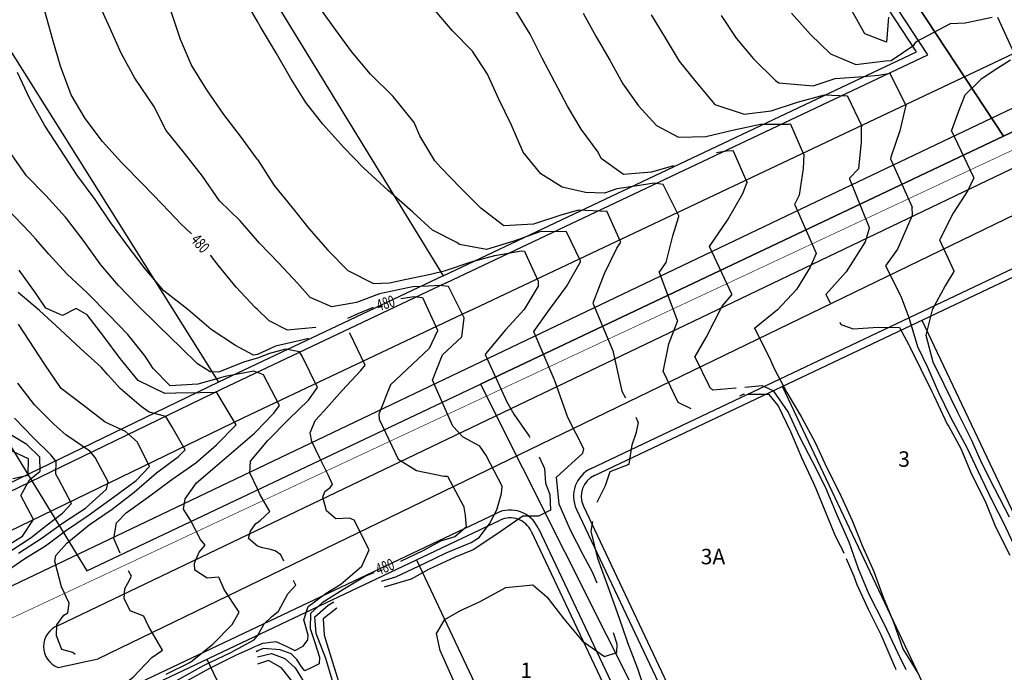
# Model space of a CAD drawing. Units: metres. Extents: x 408064 to 497533, y 7418034 to 7441460.
# Drawn here: x 432338 to 432592, y 7424420 to 7424589 of the extents above; entities that cross this region are included whole.
import ezdxf

# ---------------------------------------------------------------- set-up
doc = ezdxf.new("R2010")
doc.units = ezdxf.units.M
for name, color, linetype in [('BAIRROS', 1, 'Continuous'), ('CURVA_INTERM', 255, 'Continuous'), ('CURVA_MESTRA', 1, 'Continuous'), ('DESENHO_LOTES', 3, 'Continuous'), ('DESENHO_QUADRAS', 7, 'Continuous'), ('MEIO_FIO', 8, 'Continuous'), ('NOME_LOTES', 7, 'Continuous'), ('RODOVIA_PAVIMENTADA', 7, 'Continuous'), ('TOP_CURVA_MESTRA', 1, 'Continuous')]:
    doc.layers.add(name, color=color, linetype=linetype)
doc.styles.add('ARIAL', font='arial.ttf')
doc.styles.add('LDUP', font='LDUP.SHX')

msp = doc.modelspace()

# ---------------------------------------------------------------- linework, layer by layer
at = {"layer": 'BAIRROS'}
msp.add_lwpolyline([(432746.192, 7425030.6087), (432568.8022, 7424944.6648), (432549.7058, 7424973.3792), (432461.3935, 7424932.0463), (432477.9012, 7424906.9975), (432499.8131, 7424873.7485), (432425.2941, 7424824.7129), (432418.8107, 7424820.4969), (432482.504, 7424724.9569), (432592.2208, 7424558.4786), (432949.8331, 7424727.9901)], dxfattribs=at)
for points in [[(432482.504, 7424724.9569), (432418.8107, 7424820.4969), (432396.6918, 7424853.6752), (432327.935, 7424956.8104), (432320.5596, 7424953.7402), (432225.2569, 7424908.598), (432149.1947, 7424872.6077), (432067.5625, 7424833.9975), (432102.3884, 7424732.7114), (432118.9342, 7424667.477), (432212.3463, 7424708.3123), (432220.5258, 7424681.1672), (432231.7241, 7424650.6767), (432238.9697, 7424635.6794), (432354.9963, 7424446.0319), (432456.852, 7424494.3125), (432592.2208, 7424558.4786), (432482.504, 7424724.9569)], [(433047.0292, 7424377.2387), (432949.8331, 7424727.9901), (432592.2208, 7424558.4786), (432456.852, 7424494.3125), (432522.048, 7424364.5791), (432574.9916, 7424259.2266), (432582.8998, 7424263.9114), (432703.0935, 7424320.9071), (432689.8675, 7424373.3604), (432778.2986, 7424397.8258), (432794.4457, 7424402.2931), (432836.5329, 7424413.937), (432910.6384, 7424434.4391), (432933.0711, 7424347.8756), (433034.3998, 7424374.6651), (433047.0292, 7424377.2387)]]:
    msp.add_lwpolyline(points, close=True, dxfattribs=at)
at = {"layer": 'CURVA_INTERM', "linetype": 'Continuous'}
for points in [[(432399.1296, 7424588.1202, 483), (432395.9296, 7424593.6002, 483), (432392.2196, 7424600.6202, 483), (432388.9296, 7424607.1402, 483), (432385.4196, 7424613.9302, 483), (432381.8396, 7424621.2202, 483), (432378.5296, 7424628.3702, 483), (432375.4396, 7424634.8202, 483), (432372.7196, 7424641.3002, 483), (432370.4996, 7424647.9602, 483), (432368.3796, 7424654.7702, 483), (432366.1296, 7424661.8002, 483), (432363.4596, 7424669.1702, 483), (432361.0396, 7424676.3102, 483), (432358.1696, 7424683.4902, 483), (432355.8896, 7424690.7202, 483), (432353.1796, 7424696.0102, 483), (432350.1596, 7424698.0102, 483), (432346.0696, 7424706.4602, 483), (432342.6096, 7424714.9102, 483), (432339.9296, 7424721.5202, 483), (432337.3396, 7424728.3902, 483)], [(432399.1296, 7424552.4202, 482), (432398.8796, 7424552.8002, 482), (432394.7196, 7424558.4702, 482), (432390.4896, 7424564.0702, 482), (432386.0096, 7424570.4802, 482), (432382.0896, 7424576.8102, 482), (432379.2396, 7424583.4202, 482), (432376.8596, 7424590.7202, 482), (432374.4796, 7424598.1902, 482), (432369.6396, 7424611.4202, 482), (432364.2496, 7424627.5802, 482), (432359.4696, 7424640.9502, 482), (432354.4396, 7424654.9002, 482), (432349.1096, 7424669.1502, 482), (432345.8496, 7424683.2702, 482), (432344.6196, 7424690.2502, 482), (432344.3796, 7424693.6102, 482), (432345.6696, 7424695.8802, 482), (432344.8196, 7424701.2602, 482), (432342.6496, 7424706.1202, 482), (432339.7196, 7424712.5602, 482), (432338.6096, 7424714.9502, 482)], [(432399.1296, 7424531.3802, 481), (432394.6796, 7424536.5302, 481), (432389.3196, 7424541.6902, 481), (432384.9696, 7424548.0902, 481), (432380.2496, 7424554.0302, 481), (432375.5596, 7424559.9402, 481), (432372.3296, 7424566.1902, 481), (432367.4296, 7424573.4702, 481), (432363.9096, 7424579.8902, 481), (432360.9896, 7424586.3402, 481), (432358.1296, 7424592.7802, 481), (432355.7796, 7424599.4602, 481), (432353.2596, 7424606.3602, 481), (432350.9496, 7424613.5302, 481), (432346.4896, 7424628.1602, 481), (432343.3996, 7424642.7502, 481), (432338.7696, 7424657.0502, 481), (432336.8896, 7424664.3102, 481)], [(432494.4496, 7424490.6302, 484), (432493.4996, 7424492.3802, 484), (432493.5296, 7424492.4702, 484), (432491.3096, 7424502.6002, 484), (432491.2696, 7424502.6402, 484), (432486.0896, 7424515.0202, 484), (432486.0496, 7424515.3102, 484), (432488.9396, 7424522.9302, 484), (432492.1896, 7424529.5102, 484), (432493.1796, 7424531.0102, 484), (432493.0696, 7424531.1702, 484), (432489.5496, 7424539.0102, 484), (432489.5496, 7424538.9602, 484), (432482.2096, 7424539.3202, 484), (432477.6496, 7424538.0202, 484), (432470.6096, 7424535.6702, 484), (432462.9196, 7424535.2302, 484), (432456.9596, 7424539.8502, 484), (432451.8096, 7424544.9602, 484), (432446.5796, 7424550.3802, 484), (432445.0496, 7424552.0602, 484), (432441.1696, 7424558.5302, 484), (432439.6996, 7424561.9702, 484), (432434.2496, 7424568.7202, 484), (432428.4296, 7424574.4502, 484), (432423.4796, 7424580.3902, 484), (432418.8596, 7424586.7302, 484), (432414.4696, 7424592.9002, 484)], [(432506.8496, 7424550.7902, 486), (432501.1496, 7424549.1802, 486), (432493.8596, 7424548.5002, 486), (432488.0696, 7424552.6402, 486), (432487.3296, 7424554.3102, 486), (432482.8996, 7424560.2302, 486), (432479.3596, 7424566.2402, 486), (432476.0996, 7424572.4302, 486), (432472.8296, 7424578.6202, 486), (432469.6996, 7424584.8802, 486), (432466.0596, 7424590.8502, 486)], [(432483.4096, 7424590.2802, 487), (432486.8396, 7424584.1902, 487), (432490.3496, 7424578.1302, 487), (432493.7396, 7424572.0102, 487), (432497.7696, 7424566.3102, 487), (432502.4596, 7424561.2402, 487), (432508.1596, 7424558.1802, 487), (432515.2096, 7424558.3702, 487), (432522.0896, 7424560.0002, 487), (432529.3796, 7424561.5502, 487), (432536.5896, 7424561.5802, 487), (432536.9496, 7424561.6202, 487), (432537.1096, 7424561.5602, 487), (432540.4696, 7424553.8302, 487), (432540.5696, 7424553.7202, 487), (432540.3596, 7424550.1002, 487), (432539.3596, 7424543.1802, 487), (432538.1496, 7424540.8102, 487), (432538.2596, 7424540.7002, 487), (432543.6296, 7424528.3302, 487), (432543.7496, 7424528.1002, 487), (432542.1896, 7424524.5802, 487), (432538.6396, 7424518.8202, 487), (432533.7696, 7424513.5202, 487), (432527.7496, 7424508.7302, 487), (432527.7796, 7424508.7602, 487), (432531.7496, 7424500.9302, 487), (432531.7296, 7424500.9302, 487), (432532.2096, 7424499.9102, 487), (432533.0896, 7424498.0302, 487), (432536.1196, 7424492.1402, 487), (432539.9196, 7424485.7502, 487), (432543.4796, 7424479.2002, 487), (432546.5496, 7424472.6502, 487), (432549.7896, 7424466.1702, 487), (432553.0296, 7424459.0602, 487), (432555.6996, 7424452.5802, 487), (432558.6996, 7424445.7902, 487), (432561.0596, 7424439.1502, 487), (432563.8096, 7424432.6802, 487), (432566.1596, 7424425.8102, 487), (432570.0896, 7424419.5102, 487)], [(432501.0396, 7424589.8402, 488), (432504.6996, 7424583.8702, 488), (432508.3196, 7424577.8802, 488), (432512.6596, 7424572.4102, 488), (432517.5196, 7424566.6202, 488), (432525.1196, 7424564.1002, 488), (432532.0796, 7424565.0102, 488), (432538.9596, 7424567.2802, 488), (432545.9296, 7424569.1502, 488), (432551.6896, 7424568.9202, 488), (432551.8496, 7424568.8102, 488), (432555.5296, 7424561.0202, 488), (432555.3596, 7424560.9102, 488), (432555.3596, 7424557.0202, 488), (432554.7296, 7424550.0402, 488), (432552.3996, 7424547.6102, 488), (432552.3996, 7424547.4202, 488), (432557.4496, 7424534.8302, 488), (432557.4496, 7424534.5402, 488), (432556.4596, 7424531.1502, 488), (432551.5396, 7424523.3802, 488), (432546.2596, 7424517.5302, 488), (432547.3696, 7424515.3102, 488)], [(432519.1996, 7424589.7002, 489), (432523.0096, 7424583.8202, 489), (432527.5496, 7424578.5002, 489), (432533.2596, 7424572.8802, 489), (432534.1296, 7424572.2202, 489), (432542.9496, 7424571.4602, 489), (432548.6296, 7424573.3302, 489), (432555.9996, 7424573.9202, 489), (432559.9096, 7424574.2402, 489), (432562.8796, 7424574.7802, 489), (432562.8796, 7424574.5702, 489), (432566.8296, 7424566.5602, 489), (432566.9396, 7424566.5102, 489), (432565.4396, 7424559.8702, 489), (432563.0896, 7424552.9802, 489), (432562.9796, 7424552.5602, 489), (432568.5696, 7424540.1002, 489), (432568.5196, 7424540.1602, 489), (432568.5796, 7424537.9702, 489), (432564.7896, 7424529.2202, 489), (432561.7296, 7424524.8802, 489), (432561.7296, 7424524.8802, 489), (432565.6796, 7424517.0902, 489), (432567.7296, 7424511.5302, 489), (432569.9896, 7424504.0402, 489), (432572.5496, 7424498.7102, 489), (432575.3796, 7424492.1502, 489), (432576.9696, 7424488.9502, 489), (432578.6096, 7424485.5902, 489), (432582.8496, 7424477.7602, 489), (432586.3796, 7424470.2702, 489), (432589.3496, 7424463.9102, 489), (432592.3196, 7424458.2602, 489), (432595.9896, 7424450.3402, 489)], [(432562.5096, 7424589.2302, 491), (432561.9696, 7424582.7602, 491), (432556.3496, 7424584.8902, 491), (432552.6296, 7424591.5302, 491)], [(432487.0496, 7424442.8302, 483), (432485.8696, 7424445.6302, 483), (432483.4396, 7424450.1102, 483), (432480.1996, 7424456.5002, 483), (432477.2096, 7424463.2202, 483), (432476.5296, 7424470.2602, 483), (432483.3596, 7424476.4802, 483), (432483.6096, 7424477.5802, 483), (432483.6096, 7424477.5802, 483), (432479.4396, 7424485.7002, 483), (432479.4396, 7424485.7002, 483), (432476.0296, 7424495.4102, 483), (432475.9496, 7424495.5702, 483), (432470.7596, 7424507.7002, 483), (432470.6596, 7424507.8802, 483), (432474.7196, 7424513.5802, 483), (432479.0996, 7424519.5302, 483), (432482.7896, 7424525.9302, 483), (432482.7396, 7424526.2002, 483), (432479.1696, 7424533.7102, 483), (432479.0596, 7424533.8202, 483), (432472.2196, 7424533.6702, 483), (432465.4996, 7424531.3202, 483), (432458.4596, 7424529.1302, 483), (432451.4796, 7424530.4602, 483), (432450.7596, 7424530.9402, 483), (432444.4896, 7424534.1102, 483), (432439.3496, 7424538.7602, 483), (432432.9496, 7424544.4102, 483), (432426.6296, 7424550.2502, 483), (432421.4696, 7424555.5002, 483), (432416.0496, 7424561.5802, 483), (432411.6496, 7424567.1202, 483), (432407.7996, 7424573.3502, 483), (432404.1096, 7424579.8802, 483), (432399.9396, 7424586.7402, 483), (432399.1296, 7424588.1202, 483)], [(432399.1296, 7424502.0102, 479), (432398.1296, 7424501.8002, 479), (432393.4596, 7424504.2602, 479), (432387.2096, 7424508.4302, 479), (432381.0896, 7424513.6302, 479), (432374.9496, 7424518.4602, 479), (432370.0596, 7424524.1402, 479), (432365.4096, 7424530.2802, 479), (432361.2396, 7424536.0202, 479), (432357.1896, 7424542.0502, 479), (432352.4396, 7424548.4602, 479), (432348.2196, 7424554.8302, 479), (432343.9996, 7424561.3202, 479), (432340.2596, 7424568.1502, 479), (432337.0096, 7424574.9002, 479)], [(432399.1296, 7424501.0202, 478), (432395.7796, 7424500.0402, 478), (432389.0996, 7424497.4202, 478), (432386.8796, 7424497.4802, 478), (432383.6596, 7424499.5502, 478), (432379.4396, 7424503.6602, 478), (432373.4496, 7424509.4602, 478), (432368.1196, 7424514.7502, 478), (432363.2196, 7424519.8302, 478), (432358.5896, 7424525.1702, 478), (432354.0396, 7424531.5102, 478), (432349.4496, 7424537.4802, 478), (432344.3596, 7424543.1002, 478), (432339.3896, 7424548.1502, 478), (432334.9696, 7424554.4902, 478)], [(432522.9696, 7424493.2302, 486), (432517.0096, 7424492.7002, 486), (432516.1496, 7424493.5302, 486), (432516.2096, 7424493.5302, 486), (432512.3896, 7424501.4802, 486), (432512.4596, 7424501.4802, 486), (432515.2996, 7424506.3602, 486), (432519.4296, 7424514.5002, 486), (432521.9296, 7424517.3702, 486), (432521.9596, 7424517.5502, 486), (432516.1396, 7424529.9502, 486), (432516.3196, 7424530.1302, 486), (432520.8396, 7424536.6902, 486), (432524.7296, 7424543.5902, 486), (432525.8896, 7424546.5602, 486), (432525.8896, 7424546.4502, 486), (432522.3196, 7424554.5602, 486), (432522.2696, 7424554.6702, 486), (432520.5396, 7424554.5602, 486), (432517.9296, 7424554.1102, 486)], [(432399.1296, 7424552.4202, 482), (432403.4896, 7424545.7002, 482), (432408.0196, 7424540.0602, 482), (432412.4796, 7424534.5502, 482), (432417.3796, 7424528.9702, 482), (432422.5396, 7424523.6902, 482), (432429.1896, 7424520.3102, 482), (432433.3496, 7424520.4802, 482), (432437.2896, 7424521.3502, 482), (432443.9096, 7424522.7402, 482), (432447.7896, 7424523.6902, 482), (432454.4796, 7424525.9602, 482), (432460.5696, 7424527.5702, 482), (432467.5096, 7424528.7702, 482), (432468.2396, 7424528.6902, 482), (432468.5596, 7424528.1302, 482), (432471.7996, 7424520.9402, 482), (432471.8196, 7424520.7902, 482), (432471.8096, 7424519.6602, 482), (432468.1496, 7424513.6302, 482), (432463.3696, 7424508.3302, 482), (432458.2796, 7424502.2202, 482), (432458.1096, 7424501.9802, 482), (432463.6996, 7424489.7102, 482), (432465.4996, 7424486.5602, 482), (432469.4396, 7424480.8802, 482), (432469.6496, 7424480.4702, 482)], [(432399.1296, 7424497.2702, 477), (432398.2396, 7424497.6502, 477), (432390.7796, 7424496.3002, 477), (432383.7396, 7424494.2802, 477), (432376.5996, 7424493.8502, 477), (432372.1196, 7424498.3302, 477), (432370.1096, 7424501.5702, 477), (432365.6096, 7424507.1202, 477), (432360.7496, 7424512.1602, 477), (432355.1596, 7424517.8202, 477), (432349.8196, 7424522.8402, 477), (432345.1696, 7424527.9502, 477), (432341.7696, 7424531.7902, 477), (432340.2596, 7424533.5002, 477), (432334.4696, 7424539.5602, 477)], [(432431.2496, 7424443.3502, 481), (432434.9896, 7424444.4502, 481), (432442.4596, 7424448.0202, 481), (432448.0296, 7424450.6502, 481), (432454.4696, 7424453.3502, 481), (432456.5296, 7424454.6202, 481), (432459.2396, 7424458.2002, 481), (432461.0996, 7424461.7602, 481), (432462.3096, 7424466.0402, 481), (432462.4696, 7424467.8502, 481), (432462.4696, 7424467.9002, 481), (432458.4596, 7424475.6602, 481), (432458.3996, 7424475.7202, 481), (432456.6696, 7424478.2902, 481), (432452.4296, 7424480.5402, 481), (432449.7296, 7424483.4302, 481), (432444.4396, 7424495.3502, 481), (432447.0696, 7424501.8902, 481), (432452.0696, 7424506.5202, 481), (432452.6496, 7424511.4602, 481), (432452.6496, 7424511.4602, 481), (432448.636, 7424519.6021, 481), (432446.3506, 7424519.8306, 481), (432443.3396, 7424519.6302, 481), (432439.3496, 7424519.4302, 481), (432435.6096, 7424518.6702, 481), (432434.0096, 7424518.3502, 481), (432432.3896, 7424518.0402, 481), (432430.7596, 7424517.6302, 481), (432424.7896, 7424515.4002, 481), (432418.3696, 7424514.3302, 481), (432412.7496, 7424516.7302, 481), (432409.5096, 7424520.4202, 481), (432404.6396, 7424525.6402, 481), (432399.6396, 7424530.7902, 481), (432399.1296, 7424531.3802, 481)], [(432363.6496, 7424450.5502, 476), (432361.9796, 7424454.4002, 476), (432362.7096, 7424458.4002, 476), (432365.1396, 7424461.0202, 476), (432370.9096, 7424465.1502, 476), (432376.9596, 7424469.6502, 476), (432383.1596, 7424473.9102, 476), (432388.5096, 7424478.6102, 476), (432393.4396, 7424483.6202, 476), (432393.6696, 7424483.8102, 476), (432390.0496, 7424489.8002, 476), (432388.6196, 7424492.1102, 476), (432384.3396, 7424492.0402, 476), (432378.0296, 7424491.9702, 476), (432375.1696, 7424491.8802, 476), (432368.2496, 7424495.2002, 476), (432363.6596, 7424500.9402, 476), (432359.3996, 7424506.6402, 476), (432355.0996, 7424512.2102, 476), (432352.2696, 7424513.9102, 476), (432348.6596, 7424512.0702, 476), (432344.3396, 7424513.9302, 476), (432341.6796, 7424517.9502, 476), (432337.4796, 7424523.7502, 476)], [(432334.4596, 7424446.0802, 474), (432338.9396, 7424449.1602, 474), (432344.3096, 7424452.4802, 474), (432349.4296, 7424456.3202, 474), (432355.3196, 7424460.2902, 474), (432361.8496, 7424465.0302, 474), (432367.7396, 7424469.3802, 474), (432371.2296, 7424473.0202, 474), (432368.1396, 7424479.3302, 474), (432365.0296, 7424482.0702, 474), (432359.7496, 7424484.4302, 474), (432354.0496, 7424488.8302, 474), (432348.3696, 7424493.1602, 474), (432348.1696, 7424493.4302, 474), (432344.0796, 7424499.3902, 474), (432337.2896, 7424509.8302, 474)], [(432549.8896, 7424510.3102, 488), (432550.1396, 7424509.7602, 488), (432553.3596, 7424508.6202, 488), (432559.7596, 7424509.0702, 488), (432565.3296, 7424508.9902, 488), (432567.7296, 7424504.4602, 488), (432567.9696, 7424503.9902, 488), (432573.6896, 7424492.3902, 488), (432574.2296, 7424491.3202, 488), (432575.2896, 7424488.9502, 488), (432577.6896, 7424483.9502, 488), (432578.0496, 7424483.3502, 488), (432581.1596, 7424477.6202, 488), (432583.9796, 7424470.9702, 488), (432587.5096, 7424464.0502, 488), (432590.1996, 7424457.4102, 488), (432593.8896, 7424450.0702, 488)], [(432399.1296, 7424426.6602, 479), (432400.5396, 7424427.2902, 479), (432403.8696, 7424427.7302, 479), (432406.5896, 7424426.4702, 479), (432408.8596, 7424425.4202, 479), (432411.0196, 7424426.4702, 479), (432412.1696, 7424428.1202, 479), (432412.2596, 7424429.3502, 479), (432411.1196, 7424433.3502, 479), (432412.3096, 7424436.7802, 479), (432416.9396, 7424440.2602, 479), (432420.7296, 7424442.5302, 479), (432426.1796, 7424447.1702, 479), (432428.0896, 7424451.4002, 479), (432428.0896, 7424451.4002, 479), (432424.1696, 7424459.1502, 479), (432422.9996, 7424459.6102, 479), (432419.4296, 7424459.4502, 479), (432417.0396, 7424461.5402, 479), (432416.0296, 7424465.1002, 479), (432416.6096, 7424466.5202, 479), (432417.9574, 7424467.5708, 479), (432418.5688, 7424468.3432, 479), (432417.4496, 7424470.8702, 479), (432415.1696, 7424475.3502, 479), (432413.2296, 7424479.4502, 479), (432412.7696, 7424481.7402, 479), (432414.1096, 7424484.9102, 479), (432416.2996, 7424487.3402, 479), (432421.0696, 7424492.6402, 479), (432425.8896, 7424497.8202, 479), (432427.0596, 7424499.2202, 479), (432427.0596, 7424499.2202, 479), (432423.0296, 7424507.5002, 479), (432423.0296, 7424507.5002, 479), (432422.9296, 7424507.4702, 479)], [(432412.3296, 7424506.1102, 479), (432410.9396, 7424505.8002, 479), (432403.7896, 7424504.1602, 479), (432399.1296, 7424502.0102, 479)], [(432399.1296, 7424476.5202, 478), (432401.8096, 7424479.7402, 478), (432407.1696, 7424485.1102, 478), (432412.3296, 7424490.1102, 478), (432414.6896, 7424493.4102, 478), (432414.6896, 7424493.4102, 478), (432410.6796, 7424501.5202, 478), (432409.9996, 7424502.6302, 478), (432406.4218, 7424503.3156, 478), (432402.2279, 7424502.1922, 478), (432399.1296, 7424501.0202, 478)], [(432399.1296, 7424482.3802, 477), (432400.6552, 7424483.9186, 477), (432403.3796, 7424486.7602, 477), (432404.8696, 7424488.8002, 477), (432404.8696, 7424488.8002, 477), (432400.7096, 7424496.7002, 477), (432399.1296, 7424497.2702, 477)], [(432337.2696, 7424450.5602, 473), (432343.4196, 7424454.5302, 473), (432348.6596, 7424458.3702, 473), (432354.6796, 7424462.2102, 473), (432360.0896, 7424467.1402, 473), (432360.5496, 7424469.0202, 473), (432357.1596, 7424475.2802, 473), (432355.7596, 7424476.9602, 473), (432349.5496, 7424481.1902, 473), (432346.4296, 7424483.9302, 473), (432341.4696, 7424488.9402, 473), (432337.1696, 7424494.5802, 473)], [(432523.0896, 7424493.2302, 486), (432522.9696, 7424493.2302, 486)], [(432567.0096, 7424420.4302, 486), (432564.9896, 7424424.5902, 486), (432561.3296, 7424432.3002, 486), (432557.4496, 7424439.8602, 486), (432554.6896, 7424446.4902, 486), (432552.2496, 7424453.4102, 486), (432549.1796, 7424460.4102, 486), (432546.1796, 7424467.6802, 486), (432542.8596, 7424474.0702, 486), (432539.5496, 7424480.5802, 486), (432536.5396, 7424487.1602, 486), (432532.7796, 7424492.4402, 486), (432529.8996, 7424493.8902, 486), (432525.2896, 7424493.4302, 486)], [(432333.2996, 7424449.9202, 472), (432340.5996, 7424454.6602, 472), (432344.6996, 7424457.8602, 472), (432348.6596, 7424460.9302, 472), (432351.0296, 7424463.4202, 472), (432347.7696, 7424469.6402, 472), (432346.9696, 7424470.9802, 472), (432347.0196, 7424474.2902, 472), (432345.7096, 7424475.9702, 472), (432341.1696, 7424480.4502, 472), (432336.2996, 7424485.5302, 472)], [(432487.0496, 7424463.7502, 484), (432489.1896, 7424468.0802, 484), (432490.4696, 7424471.6602, 484), (432495.3296, 7424473.5802, 484), (432496.1696, 7424478.6202, 484), (432497.2696, 7424481.9002, 484), (432497.7396, 7424484.3902, 484), (432497.6196, 7424484.6502, 484), (432497.1296, 7424485.6302, 484)], [(432332.1496, 7424451.1402, 471), (432338.3196, 7424454.9402, 471), (432341.1796, 7424459.3102, 471), (432337.9496, 7424465.5302, 471), (432340.1696, 7424469.5102, 471), (432342.9296, 7424471.7602, 471), (432342.8196, 7424475.4202, 471), (432339.4496, 7424478.6502, 471), (432333.3996, 7424482.3202, 471)], [(432375.5196, 7424419.2502, 477), (432381.8396, 7424422.3502, 477), (432387.5596, 7424427.0102, 477), (432392.6096, 7424432.1202, 477), (432394.4596, 7424435.2802, 477), (432390.5296, 7424441.2102, 477), (432389.1796, 7424444.3502, 477), (432386.1296, 7424444.1302, 477), (432382.9696, 7424446.2002, 477), (432382.8696, 7424448.0202, 477), (432384.0696, 7424450.8302, 477), (432385.6596, 7424452.6002, 477), (432384.4496, 7424454.0702, 477), (432381.8396, 7424459.0902, 477), (432380.0296, 7424461.9702, 477), (432380.3996, 7424464.5902, 477), (432383.3496, 7424468.7302, 477), (432387.5196, 7424472.3202, 477), (432392.9096, 7424476.9902, 477), (432398.3896, 7424481.6202, 477), (432399.1296, 7424482.3802, 477)], [(432399.1296, 7424467.1902, 478), (432397.1696, 7424471.3202, 478), (432397.3096, 7424474.3302, 478), (432399.1296, 7424476.5202, 478)], [(432472.0496, 7424475.4702, 482), (432473.4196, 7424472.4902, 482), (432473.4696, 7424472.4402, 482), (432473.6896, 7424468.7102, 482), (432474.8296, 7424465.7602, 482), (432474.9596, 7424461.7202, 482), (432471.9296, 7424460.1402, 482), (432467.8496, 7424460.1502, 482), (432461.0996, 7424455.4702, 482), (432454.9496, 7424451.4602, 482), (432450.3296, 7424449.5402, 482), (432443.3896, 7424446.3202, 482), (432438.9696, 7424443.8602, 482), (432432.2396, 7424441.8402, 482), (432431.9696, 7424441.7502, 482)], [(432399.1296, 7424458.5102, 478), (432399.8296, 7424459.0002, 478), (432402.3296, 7424461.3802, 478), (432399.8396, 7424465.7002, 478), (432399.1296, 7424467.1902, 478)], [(432399.1296, 7424452.3902, 478), (432396.8396, 7424454.3602, 478), (432397.3696, 7424456.2802, 478), (432398.7596, 7424458.2502, 478), (432399.1296, 7424458.5102, 478)], [(432481.0896, 7424369.6302, 484), (432481.0996, 7424369.6002, 484), (432487.1796, 7424371.5602, 484), (432493.6596, 7424374.7102, 484), (432499.9796, 7424377.7802, 484), (432500.9896, 7424382.5902, 484), (432499.0396, 7424389.7902, 484), (432497.6796, 7424397.9702, 484), (432498.1696, 7424404.1002, 484), (432501.2696, 7424405.3702, 484), (432500.4096, 7424412.2002, 484), (432497.5996, 7424420.6202, 484), (432495.0096, 7424427.4102, 484), (432493.6896, 7424431.1902, 484), (432492.3296, 7424435.1502, 484), (432489.948, 7424441.8901, 484), (432487.2096, 7424449.1602, 484), (432485.4896, 7424456.2802, 484), (432485.9296, 7424458.7502, 484)], [(432406.0096, 7424448.4702, 478), (432405.1596, 7424450.1302, 478), (432403.7596, 7424451.1402, 478), (432402.153, 7424451.6402, 478), (432400.4305, 7424451.9398, 478), (432399.1296, 7424452.3902, 478)], [(432344.1296, 7424402.6702, 476), (432347.1696, 7424404.1702, 476), (432350.4896, 7424404.0702, 476), (432352.3596, 7424402.9902, 476), (432352.7196, 7424402.4202, 476), (432354.2196, 7424403.1702, 476), (432357.0696, 7424404.9202, 476), (432356.9496, 7424405.5502, 476), (432355.5796, 7424409.1202, 476), (432357.2096, 7424411.5902, 476), (432361.3296, 7424414.2202, 476), (432366.9696, 7424418.4802, 476), (432371.8296, 7424423.5602, 476), (432374.5496, 7424425.5102, 476), (432370.9596, 7424431.6702, 476), (432369.7396, 7424434.3102, 476), (432366.1796, 7424435.6502, 476), (432364.6296, 7424438.8302, 476), (432364.8396, 7424441.4102, 476), (432365.6196, 7424442.8302, 476), (432366.5096, 7424444.6402, 476), (432365.8096, 7424446.0302, 476)], [(432399.1296, 7424429.1802, 478), (432400.8696, 7424432.3102, 478), (432402.7496, 7424434.1102, 478), (432404.6296, 7424435.5702, 478), (432406.9896, 7424440.0202, 478), (432409.0396, 7424442.3102, 478), (432409.0396, 7424442.3102, 478), (432408.4896, 7424443.4702, 478)], [(432449.8596, 7424417.6502, 483), (432446.4596, 7424425.3702, 483), (432445.4596, 7424429.7602, 483), (432447.6496, 7424433.4502, 483), (432451.6996, 7424435.7802, 483), (432456.6596, 7424437.9902, 483), (432463.4496, 7424441.6902, 483), (432470.4196, 7424442.3602, 483), (432474.0096, 7424439.2802, 483), (432478.4017, 7424433.5628, 483), (432483.1696, 7424427.9302, 483), (432488.9496, 7424423.8402, 483), (432492.1796, 7424424.8402, 483), (432492.2573, 7424427.0548, 483), (432491.3296, 7424429.9502, 483)], [(432417.3996, 7424408.4502, 481), (432420.4696, 7424410.5002, 481), (432419.5796, 7424414.3402, 481), (432418.4896, 7424417.8402, 481), (432416.8896, 7424423.3002, 481), (432414.3596, 7424429.7502, 481), (432413.9896, 7424434.1002, 481), (432417.4196, 7424437.1402, 481), (432418.9296, 7424437.9502, 481)], [(432419.6896, 7424436.3102, 482), (432416.1196, 7424433.5402, 482), (432416.3796, 7424429.3202, 482), (432418.5496, 7424422.4002, 482), (432420.9896, 7424414.5902, 482), (432423.2896, 7424409.0902, 482), (432424.4396, 7424404.7402, 482), (432424.9496, 7424401.5402, 482), (432422.5196, 7424400.0002, 482), (432420.2196, 7424401.5402, 482), (432418.4296, 7424403.5902, 482), (432416.8296, 7424405.3402, 482)], [(432356.2096, 7424391.1502, 478), (432356.3396, 7424390.9102, 478), (432358.8996, 7424386.0502, 478), (432361.3396, 7424381.1902, 478), (432363.2596, 7424378.8802, 478), (432366.4496, 7424380.1202, 478), (432367.2196, 7424382.0802, 478), (432366.0696, 7424385.6702, 478), (432364.3596, 7424389.2202, 478), (432361.4496, 7424397.5102, 478), (432359.2796, 7424401.9002, 478), (432360.4496, 7424406.8602, 478), (432364.9996, 7424411.1102, 478), (432371.4996, 7424414.5302, 478), (432378.5196, 7424417.7802, 478), (432385.3796, 7424421.5702, 478), (432392.0696, 7424424.7902, 478), (432398.2996, 7424428.1902, 478), (432399.1296, 7424429.1802, 478)], [(432378.8096, 7424416.5902, 479), (432380.0696, 7424417.1302, 479), (432386.8296, 7424420.8202, 479), (432393.5196, 7424424.1402, 479), (432397.5696, 7424425.9902, 479), (432398.2896, 7424426.3102, 479), (432399.1296, 7424426.6602, 479)], [(432399.1296, 7424423.7402, 481), (432402.8096, 7424424.5802, 481), (432406.2696, 7424423.3002, 481), (432408.9496, 7424420.8702, 481), (432411.2596, 7424417.1502, 481)], [(432409.0296, 7424416.3002, 482), (432405.3696, 7424420.8702, 482), (432402.0396, 7424422.7902, 482), (432399.1296, 7424421.8602, 482)]]:
    msp.add_polyline3d(points, dxfattribs=at)
at = {"layer": 'CURVA_MESTRA', "linetype": 'Continuous'}
for points in [[(432382.0496, 7424533.1502, 480), (432379.4296, 7424535.7202, 480), (432374.5296, 7424540.8702, 480), (432369.5996, 7424545.9602, 480), (432363.9696, 7424551.6102, 480), (432359.0096, 7424557.0902, 480), (432354.5496, 7424563.0002, 480), (432350.9296, 7424569.1202, 480), (432348.1896, 7424576.5602, 480), (432346.1996, 7424583.4002, 480), (432344.1596, 7424590.7902, 480), (432342.7496, 7424598.5102, 480), (432341.2696, 7424606.1702, 480), (432339.2896, 7424613.1002, 480), (432334.3496, 7424626.4802, 480)], [(432511.4096, 7424487.9102, 485), (432508.0296, 7424489.5602, 485), (432508.0596, 7424489.5202, 485), (432504.2296, 7424497.5202, 485), (432504.1196, 7424497.4802, 485), (432505.6096, 7424504.7502, 485), (432507.9296, 7424510.7602, 485), (432507.8896, 7424510.8002, 485), (432503.1296, 7424523.3702, 485), (432503.2896, 7424523.4502, 485), (432504.9496, 7424525.8102, 485), (432506.6796, 7424532.7002, 485), (432508.1796, 7424537.6902, 485), (432508.1796, 7424537.8002, 485), (432504.2296, 7424545.8002, 485), (432504.1796, 7424545.9602, 485), (432501.7996, 7424546.2902, 485), (432496.9496, 7424545.5102, 485), (432492.1496, 7424544.8302, 485), (432488.9996, 7424543.6802, 485), (432484.0696, 7424543.8702, 485), (432478.0496, 7424545.2402, 485), (432472.4696, 7424548.7302, 485), (432467.9496, 7424554.3202, 485), (432464.8696, 7424561.2702, 485), (432461.6296, 7424568.0602, 485), (432458.7196, 7424574.4602, 485), (432454.8396, 7424580.4502, 485), (432449.6096, 7424585.7102, 485), (432445.0196, 7424591.0602, 485)], [(432537.4096, 7424590.2602, 490), (432542.3196, 7424584.7502, 490), (432547.4796, 7424579.7302, 490), (432554.0596, 7424576.9602, 490), (432561.6696, 7424577.9502, 490), (432563.1896, 7424578.0402, 490), (432569.0196, 7424581.9902, 490), (432569.7196, 7424582.9002, 490), (432578.5296, 7424587.5802, 490), (432582.2996, 7424587.7402, 490), (432589.3249, 7424589.2117, 490)], [(432590.6634, 7424589.2726, 490), (432594.8896, 7424580.0202, 490)], [(432594.0704, 7424578.0781, 490), (432589.5196, 7424575.2402, 490), (432586.4096, 7424573.1402, 490), (432582.2196, 7424569.0302, 490), (432580.5396, 7424564.6702, 490), (432578.7996, 7424559.9502, 490), (432578.6996, 7424560.0402, 490), (432584.4396, 7424547.8502, 490), (432584.5296, 7424547.7102, 490), (432583.0396, 7424544.3802, 490), (432579.1696, 7424538.5402, 490), (432575.7896, 7424531.7002, 490), (432575.6696, 7424531.6402, 490), (432579.4196, 7424523.6002, 490), (432579.4196, 7424523.4802, 490), (432577.1696, 7424519.7102, 490), (432573.7596, 7424513.5302, 490), (432572.1096, 7424507.0102, 490), (432573.9496, 7424500.0802, 490), (432576.7796, 7424494.2902, 490), (432580.3096, 7424487.0802, 490), (432583.8396, 7424480.0202, 490), (432586.5296, 7424473.9402, 490), (432589.9196, 7424467.3002, 490), (432593.7296, 7424459.9502, 490)], [(432399.1296, 7424513.5902, 480), (432398.5896, 7424514.1102, 480), (432393.6596, 7424519.3602, 480), (432388.9996, 7424525.1002, 480), (432386.9696, 7424527.6302, 480)], [(432351.9296, 7424424.3902, 475), (432351.3396, 7424424.8502, 475), (432348.5296, 7424425.6202, 475), (432347.1496, 7424429.2202, 475), (432347.1996, 7424432.0402, 475), (432348.9996, 7424434.5702, 475), (432350.0696, 7424435.1502, 475), (432350.3996, 7424437.6702, 475), (432348.4396, 7424441.8502, 475), (432346.7196, 7424448.4802, 475), (432346.9796, 7424450.0002, 475), (432349.8496, 7424453.1402, 475), (432355.5596, 7424457.9402, 475), (432361.5696, 7424461.9702, 475), (432367.2496, 7424466.3702, 475), (432373.0296, 7424471.3302, 475), (432378.7096, 7424475.6002, 475), (432380.4296, 7424477.3302, 475), (432376.9696, 7424483.3202, 475), (432375.4496, 7424485.9302, 475), (432371.1496, 7424487.0202, 475), (432369.0796, 7424488.5502, 475), (432363.6396, 7424493.1702, 475), (432361.4496, 7424495.5502, 475), (432360.3296, 7424496.7902, 475), (432358.6796, 7424498.6502, 475), (432353.4396, 7424503.4102, 475), (432348.0696, 7424508.4602, 475), (432342.7696, 7424513.3502, 475), (432337.2596, 7424517.9802, 475)], [(432436.2496, 7424516.4302, 480), (432436.2896, 7424516.4702, 480), (432439.7227, 7424516.9738, 480), (432441.8939, 7424516.7452, 480), (432445.7196, 7424508.2202, 480), (432445.7196, 7424508.0502, 480), (432443.5996, 7424503.5602, 480), (432433.5496, 7424494.1002, 480), (432430.5796, 7424486.4902, 480), (432430.6496, 7424485.2602, 480), (432435.5696, 7424474.8802, 480), (432440.2996, 7424471.9502, 480), (432447.3596, 7424470.4502, 480), (432448.3096, 7424470.5002, 480), (432452.4996, 7424462.7702, 480), (432452.4996, 7424462.9402, 480), (432452.9396, 7424460.2902, 480), (432453.2096, 7424457.3402, 480), (432450.2696, 7424454.8002, 480), (432446.5596, 7424453.7102, 480), (432441.9796, 7424451.2002, 480), (432436.1296, 7424448.3902, 480)], [(432399.1296, 7424513.5902, 480), (432402.0896, 7424510.7402, 480), (432406.8596, 7424508.3102, 480), (432414.2496, 7424509.0702, 480)], [(432422.5296, 7424511.3502, 480), (432425.1896, 7424512.5902, 480), (432429.2096, 7424514.2302, 480)], [(432525.2096, 7424491.6302, 485), (432524.7496, 7424491.6102, 485), (432523.9296, 7424491.2302, 485)], [(432550.9696, 7424450.4702, 485), (432550.1296, 7424452.3502, 485), (432550.0896, 7424452.3502, 485), (432548.5596, 7424455.4402, 485), (432543.7296, 7424467.2302, 485), (432543.0496, 7424468.7902, 485), (432540.0496, 7424475.2602, 485), (432537.1696, 7424481.9602, 485), (432533.9096, 7424488.7702, 485), (432531.6196, 7424491.6302, 485), (432526.0896, 7424491.6302, 485)], [(432335.8596, 7424469.8702, 470), (432339.7896, 7424470.7802, 470), (432339.8896, 7424474.9902, 470), (432334.7096, 7424477.4202, 470)], [(432564.4496, 7424420.4302, 485), (432564.3696, 7424420.6302, 485), (432564.1696, 7424421.0302, 485), (432562.9296, 7424424.0302, 485), (432560.5396, 7424429.4602, 485), (432557.3096, 7424436.0102, 485), (432554.3896, 7424442.4102, 485), (432553.5696, 7424444.5102, 485), (432551.5696, 7424449.0702, 485)], [(432429.2896, 7424445.4702, 480), (432427.2596, 7424444.6802, 480), (432421.2396, 7424441.0902, 480), (432415.8696, 7424437.7602, 480), (432412.9196, 7424434.9502, 480), (432412.7896, 7424431.1102, 480), (432413.8896, 7424427.7002, 480), (432415.1842, 7424423.7056, 480), (432415.0996, 7424421.9702, 480), (432413.3896, 7424421.0702, 480), (432411.4396, 7424420.1108, 480), (432410.6158, 7424421.0844, 480), (432409.3426, 7424423.0316, 480), (432407.8448, 7424424.5294, 480), (432404.9896, 7424425.6002, 480), (432400.608, 7424425.8656, 480), (432398.8496, 7424425.1502, 480)], [(432398.8496, 7424425.1502, 480), (432399.1296, 7424425.2402, 480)]]:
    msp.add_polyline3d(points, dxfattribs=at)
at = {"layer": 'DESENHO_LOTES'}
for p, q in [((432348.0005, 7424684.2915), (432447.1727, 7424522.3063)), ((432284.1712, 7424661.6395), (432389.0849, 7424494.8185))]:
    msp.add_line(p, q, dxfattribs=at)
at = {"layer": 'DESENHO_LOTES', "linetype": 'Continuous', "ltscale": 5}
for p, q in [((432571.0857, 7424510.8791), (432612.8826, 7424422.609)), ((432534.9338, 7424493.7607), (432576.7615, 7424405.4254)), ((432440.2967, 7424448.8621), (432482.1718, 7424360.4268)), ((432386.0799, 7424423.1613), (432427.9902, 7424334.6514))]:
    msp.add_line(p, q, dxfattribs=at)
at = {"layer": 'DESENHO_QUADRAS'}
for p, q in [((432569.715, 7424580.2946), (432472.3162, 7424728.6121)), ((432447.1727, 7424522.3063), (432569.715, 7424580.2946)), ((432447.1727, 7424522.3063), (432389.0849, 7424494.8185)), ((432389.0849, 7424494.8185), (432027.6028, 7424319.8276))]:
    msp.add_line(p, q, dxfattribs=at)
at = {"layer": 'DESENHO_QUADRAS', "linetype": 'Continuous', "ltscale": 5}
for p, q in [((432486.3787, 7424470.7067), (432734.4933, 7424588.3223)), ((432483.5135, 7424462.7436), (432522.8079, 7424379.7584)), ((432330.4218, 7424396.7772), (432461.9811, 7424459.1413)), ((432469.974, 7424456.2874), (432509.2626, 7424373.3145))]:
    msp.add_line(p, q, dxfattribs=at)
for centre, start, end in [((432488.9488, 7424465.285), 115.362717, 205.338074), ((432464.5512, 7424453.7196), 25.338074, 115.362717)]:
    msp.add_arc(centre, 6, start, end, dxfattribs=at)
at = {"layer": 'MEIO_FIO'}
for p, q in [((432572.649, 7424579.4703), (432473.9879, 7424729.7099)), ((432347.6001, 7424431.8403), (432949.9302, 7424720.4461)), ((432786.4083, 7424657.2124), (432541.7449, 7424540.4935)), ((432448.0282, 7424520.4985), (432572.649, 7424579.4703)), ((432453.667, 7424513.0502), (432578.2878, 7424572.022)), ((432638.3684, 7424559.0695), (432357.9001, 7424423.2739)), ((432541.7449, 7424540.4935), (432263.5749, 7424407.7899)), ((432448.0282, 7424520.4985), (432389.9404, 7424493.0107)), ((432453.667, 7424513.0502), (432395.5792, 7424485.5625)), ((432389.9563, 7424493.0184), (432026.7104, 7424317.1735)), ((432395.5792, 7424485.5625), (432032.3333, 7424309.7176)), ((432347.6001, 7424421.005), (432357.9001, 7424423.2739))]:
    msp.add_line(p, q, dxfattribs=at)
at = {"layer": 'MEIO_FIO', "linetype": 'Continuous', "ltscale": 5}
for p, q in [((432485.522, 7424472.5139), (432735.8343, 7424591.1714)), ((432329.5651, 7424398.5845), (432461.1244, 7424460.9485)), ((432481.7059, 7424461.8877), (432521.0004, 7424378.9025)), ((432471.7816, 7424457.1433), (432511.0702, 7424374.1705))]:
    msp.add_line(p, q, dxfattribs=at)
at = {"layer": 'MEIO_FIO'}
msp.add_lwpolyline([(433968.1032, 7425580.0457), (433943.0476, 7425557.6701), (433926.4029, 7425541.0254), (433908.9473, 7425525.2324), (433884.5586, 7425500.8437), (433860.3359, 7425476.2925), (433849.3683, 7425463.7407), (433831.9839, 7425446.3563), (433803.1382, 7425417.5106), (433776.0263, 7425390.3988), (433749.3771, 7425363.7495), (433715.9458, 7425330.3183), (433688.705, 7425305.75), (433670.682, 7425289.3656), (433653.8663, 7425272.5499), (433624.2641, 7425242.9477), (433604.3119, 7425221.1302), (433577.2638, 7425195.0102, 0), (433574.3421, 7425192.1888, -0.40402534), (433568.239, 7425192.1888), (433563.9504, 7425197.5033)], format="xyb", dxfattribs=at)
at = {"layer": 'MEIO_FIO', "flags": 128}
msp.add_lwpolyline([(432578.2878, 7424572.022), (432603.3896, 7424583.9002), (432645.9996, 7424604.1902), (432691.8896, 7424625.6102), (432738.1796, 7424647.9102)], dxfattribs=at)
at = {"layer": 'MEIO_FIO', "linetype": 'Continuous', "ltscale": 5}
for centre, start, end in [((432488.9488, 7424465.285), 115.362717, 205.338074), ((432464.5512, 7424453.7196), 25.338074, 115.362717)]:
    msp.add_arc(centre, 8, start, end, dxfattribs=at)
at = {"layer": 'MEIO_FIO'}
msp.add_arc((432349.5337, 7424426.4226), 5.7524, 109.642451, 250.357549, dxfattribs=at)
at = {"layer": 'RODOVIA_PAVIMENTADA', "linetype": 'Continuous', "const_width": 0.15}
for points in [[(432588.9596, 7424552.2102), (432609.2096, 7424561.6702), (432941.0496, 7424722.8402)], [(432451.1096, 7424487.7802), (432588.9596, 7424552.2102)], [(432021.3596, 7424283.4702), (432165.4696, 7424354.2702), (432451.1096, 7424487.7802)]]:
    msp.add_lwpolyline(points, dxfattribs=at)

# ---------------------------------------------------------------- texts
at = {"layer": 'NOME_LOTES', "ltscale": 2, "style": 'ARIAL'}
for s, p in [('3', (432564.9933, 7424472.9189)), ('3A', (432513.8726, 7424447.6932)), ('3A', (432513.8726, 7424447.6932)), ('1', (432467.2137, 7424418.2611))]:
    msp.add_text(s, height=4, dxfattribs=at).set_placement(p)
at = {"layer": 'TOP_CURVA_MESTRA', "style": 'LDUP', "width": 0.69}
for rotation, p in [(311, (432381.6796, 7424531.4902, 480)), (17, (432430.4996, 7424513.1502, 480)), (21, (432430.4896, 7424444.8102, 480))]:
    msp.add_text('480', height=3, rotation=rotation, dxfattribs=at).set_placement(p)

doc.saveas('drawing.dxf')
